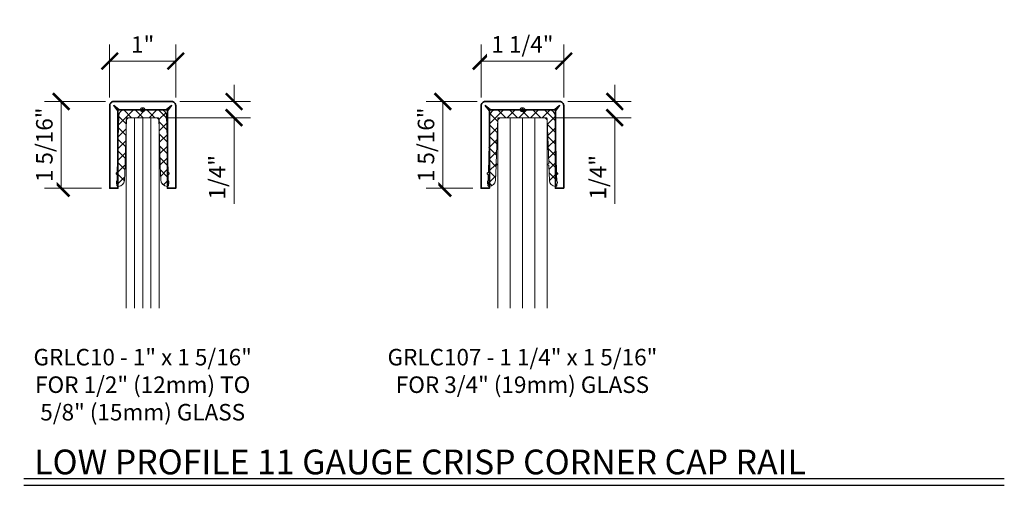
# Model space of a CAD drawing. Units: inches. Extents: x -363 to 1267, y -46 to 369.
# Drawn here: x 216 to 231, y -33 to -26 of the extents above; entities that cross this region are included whole.
import ezdxf

# ---------------------------------------------------------------- set-up
doc = ezdxf.new("R2010")
doc.units = ezdxf.units.IN
doc.header["$LTSCALE"] = 0.5
doc.header["$MEASUREMENT"] = 0
doc.header["$PDMODE"] = 35
doc.layers.get('Defpoints').update_dxf_attribs({"color": 8})
for name, color, linetype, lineweight in [('Dimensions', 74, 'Continuous', 9), ('GLASS', 5, 'Continuous', 15), ('Railings', 130, 'Continuous', 35), ('Setting', 6, 'Continuous', 18), ('Symbols', 3, 'Continuous', 30)]:
    doc.layers.add(name, color=color, linetype=linetype, lineweight=lineweight)
doc.layers.add('Text', color=40, linetype='Continuous')
doc.styles.get("Standard").update_dxf_attribs({"font": 'arial.ttf'})
doc.dimstyles.new('CRL$0', dxfattribs={"dimtxt": 0.125, "dimasz": 0.125, "dimexe": 0.125, "dimexo": 0.0625, "dimgap": 0.0625, "dimtad": 1, "dimdec": 4, "dimzin": 3, "dimdsep": 46, "dimlunit": 5, "dimtxsty": 'Standard', "dimblk": 'ARCHTICK', "dimcen": 0, "dimclrd": 256, "dimclre": 256, "dimclrt": 256, "dimadec": 8, "dimazin": 0, "dimtfac": 1, "dimtdec": 4, "dimtofl": 0, "dimtmove": 0, "dimatfit": 3, "dimfxl": 0.125, "dimtfill": 1, "dimfrac": 2, "dimtolj": 1, "dimtzin": 0, "dimlwd": -1, "dimlwe": -1, "dimarcsym": 0})

# ---------------------------------------------------------------- blocks, each defined once
blk = doc.blocks.new('_ArchTick')
at = {"color": 0, "linetype": 'ByBlock', "const_width": 0.15}
blk.add_lwpolyline([(-0.5, -0.5), (0.5, 0.5)], dxfattribs=at)
blk = doc.blocks.new('*D478')
at = {"layer": 'Defpoints', "color": 0, "transparency": 16777216}
for p in [(217.313, -26.177), (217.313, -26.85), (218.313, -26.85)]:
    blk.add_point(p, dxfattribs=at)
at = {"layer": 'Dimensions', "transparency": 16777216}
for p, q in [((217.313, -26.725), (217.313, -25.927)), ((218.313, -26.725), (218.313, -25.927)), ((218.313, -26.177), (217.313, -26.177))]:
    blk.add_line(p, q, dxfattribs=at)
at = {"layer": 'Dimensions', "transparency": 16777216, "xscale": 0.25, "yscale": 0.25, "zscale": 0.25, "rotation": 180}
blk.add_blockref('_ArchTick', (217.313, -26.177), dxfattribs=at)
at = {"layer": 'Dimensions', "transparency": 16777216, "xscale": 0.25, "yscale": 0.25, "zscale": 0.25}
blk.add_blockref('_ArchTick', (218.313, -26.177), dxfattribs=at)
at = {"layer": 'Dimensions', "transparency": 16777216, "insert": (217.813, -25.926), "char_height": 0.25, "attachment_point": 5, "bg_fill": 3, "box_fill_scale": 1.25, "bg_fill_color": 256, "bg_fill_true_color": 13158600, "bg_fill_transparency": 0}
blk.add_mtext('\\A1;1"', dxfattribs=at)
blk = doc.blocks.new('*D479')
at = {"layer": 'Defpoints', "color": 0, "transparency": 16777216}
for p in [(217.376, -26.788), (217.313, -28.1)]:
    blk.add_point(p, dxfattribs=at)
at = {"layer": 'Dimensions', "transparency": 16777216}
for p, q in [((217.251, -26.788), (216.328, -26.788)), ((216.578, -26.788), (216.578, -28.1)), ((217.188, -28.1), (216.328, -28.1))]:
    blk.add_line(p, q, dxfattribs=at)
at = {"layer": 'Dimensions', "transparency": 16777216, "xscale": 0.25, "yscale": 0.25, "zscale": 0.25}
for p, rotation in [((216.578, -26.788), 90), ((216.578, -28.1), 270)]:
    blk.add_blockref('_ArchTick', p, dxfattribs=dict(at, rotation=rotation))
at = {"layer": 'Dimensions', "transparency": 16777216, "insert": (216.324, -27.444), "char_height": 0.25, "attachment_point": 5, "rotation": 90, "bg_fill": 3, "box_fill_scale": 1.25, "bg_fill_color": 256, "bg_fill_true_color": 13158600, "bg_fill_transparency": 0}
blk.add_mtext('\\A1;1 5/16"', dxfattribs=at)
at = {"layer": 'Defpoints', "color": 0, "transparency": 16777216}
blk.add_point((216.578, -28.1), dxfattribs=at)
blk = doc.blocks.new('*D480')
at = {"layer": 'Defpoints', "color": 0, "transparency": 16777216}
for p in [(224.188, -26.177), (222.938, -26.85), (224.188, -26.85)]:
    blk.add_point(p, dxfattribs=at)
at = {"layer": 'Dimensions', "transparency": 16777216}
for p, q in [((222.938, -26.725), (222.938, -25.927)), ((224.188, -26.725), (224.188, -25.927)), ((222.938, -26.177), (224.188, -26.177))]:
    blk.add_line(p, q, dxfattribs=at)
at = {"layer": 'Dimensions', "transparency": 16777216, "xscale": 0.25, "yscale": 0.25, "zscale": 0.25, "rotation": 180}
blk.add_blockref('_ArchTick', (222.938, -26.177), dxfattribs=at)
at = {"layer": 'Dimensions', "transparency": 16777216, "xscale": 0.25, "yscale": 0.25, "zscale": 0.25}
blk.add_blockref('_ArchTick', (224.188, -26.177), dxfattribs=at)
at = {"layer": 'Dimensions', "transparency": 16777216, "insert": (223.563, -25.923), "char_height": 0.25, "attachment_point": 5, "bg_fill": 3, "box_fill_scale": 1.25, "bg_fill_color": 256, "bg_fill_true_color": 13158600, "bg_fill_transparency": 0}
blk.add_mtext('\\A1;1 1/4"', dxfattribs=at)
blk = doc.blocks.new('*D481')
at = {"layer": 'Defpoints', "color": 0, "transparency": 16777216}
for p in [(223.001, -26.788), (222.938, -28.1)]:
    blk.add_point(p, dxfattribs=at)
at = {"layer": 'Dimensions', "transparency": 16777216}
for p, q in [((222.876, -26.788), (222.107, -26.788)), ((222.357, -26.788), (222.357, -28.1)), ((222.813, -28.1), (222.107, -28.1))]:
    blk.add_line(p, q, dxfattribs=at)
at = {"layer": 'Dimensions', "transparency": 16777216, "xscale": 0.25, "yscale": 0.25, "zscale": 0.25}
for p, rotation in [((222.357, -26.788), 90), ((222.357, -28.1), 270)]:
    blk.add_blockref('_ArchTick', p, dxfattribs=dict(at, rotation=rotation))
at = {"layer": 'Dimensions', "transparency": 16777216, "insert": (222.103, -27.444), "char_height": 0.25, "attachment_point": 5, "rotation": 90, "bg_fill": 3, "box_fill_scale": 1.25, "bg_fill_color": 256, "bg_fill_true_color": 13158600, "bg_fill_transparency": 0}
blk.add_mtext('\\A1;1 5/16"', dxfattribs=at)
at = {"layer": 'Defpoints', "color": 0, "transparency": 16777216}
blk.add_point((222.357, -28.1), dxfattribs=at)
blk = doc.blocks.new('*D551')
at = {"layer": 'Defpoints', "color": 0, "transparency": 16777216}
for p in [(218.251, -26.788), (218.032, -27.033), (219.196, -27.033)]:
    blk.add_point(p, dxfattribs=at)
at = {"layer": 'Dimensions', "transparency": 16777216}
for p, q in [((219.196, -26.788), (219.196, -26.538)), ((218.376, -26.788), (219.446, -26.788)), ((218.157, -27.033), (219.446, -27.033)), ((219.196, -27.033), (219.196, -28.338))]:
    blk.add_line(p, q, dxfattribs=at)
at = {"layer": 'Dimensions', "transparency": 16777216, "xscale": 0.25, "yscale": 0.25, "zscale": 0.25}
for p, rotation in [((219.196, -26.788), 270), ((219.196, -27.033), 90)]:
    blk.add_blockref('_ArchTick', p, dxfattribs=dict(at, rotation=rotation))
at = {"layer": 'Dimensions', "transparency": 16777216, "insert": (218.941, -27.935), "char_height": 0.25, "attachment_point": 5, "rotation": 90, "bg_fill": 3, "box_fill_scale": 1.25, "bg_fill_color": 256, "bg_fill_true_color": 13158600, "bg_fill_transparency": 0}
blk.add_mtext('\\A1;1/4"', dxfattribs=at)
blk = doc.blocks.new('*D552')
at = {"layer": 'Defpoints', "color": 0, "transparency": 16777216}
for p in [(224.126, -26.788), (223.907, -27.033), (224.961, -27.033)]:
    blk.add_point(p, dxfattribs=at)
at = {"layer": 'Dimensions', "transparency": 16777216}
for p, q in [((224.961, -26.788), (224.961, -26.538)), ((224.251, -26.788), (225.211, -26.788)), ((224.032, -27.033), (225.211, -27.033)), ((224.961, -27.033), (224.961, -28.338))]:
    blk.add_line(p, q, dxfattribs=at)
at = {"layer": 'Dimensions', "transparency": 16777216, "xscale": 0.25, "yscale": 0.25, "zscale": 0.25}
for p, rotation in [((224.961, -26.788), 270), ((224.961, -27.033), 90)]:
    blk.add_blockref('_ArchTick', p, dxfattribs=dict(at, rotation=rotation))
at = {"layer": 'Dimensions', "transparency": 16777216, "insert": (224.706, -27.935), "char_height": 0.25, "attachment_point": 5, "rotation": 90, "bg_fill": 3, "box_fill_scale": 1.25, "bg_fill_color": 256, "bg_fill_true_color": 13158600, "bg_fill_transparency": 0}
blk.add_mtext('\\A1;1/4"', dxfattribs=at)
blk = doc.blocks.new('GRLC10 SECTION')
at = {"color": 0, "linetype": 'ByBlock', "lineweight": -2, "transparency": 33554687}
blk.add_lwpolyline([(-0.358, 0), (0.358, 0), (0.438, 0.062), (0.375, -0.014), (0.375, -1.188), (0.5, -1.188), (0.5, 0.062, 0.414214), (0.438, 0.125), (-0.438, 0.125, 0.414214), (-0.5, 0.062), (-0.5, -1.188), (-0.375, -1.188), (-0.375, -0.014), (-0.438, 0.062)], format="xyb", close=True, dxfattribs=at)
at = {"layer": 'Defpoints', "transparency": 33554687}
for p, q in [((-0.031, 0), (0.031, 0)), ((0, -0.031), (0, 0.031))]:
    blk.add_line(p, q, dxfattribs=at)
blk.add_circle((0, 0), 0.0312, dxfattribs=at)
blk = doc.blocks.new('GRLC107 SECTION')
at = {"color": 0, "linetype": 'ByBlock', "lineweight": -2, "transparency": 33554687}
blk.add_lwpolyline([(0.625, -1.188), (0.625, 0.062, 0.414214), (0.562, 0.125), (-0.562, 0.125, 0.414214), (-0.625, 0.062), (-0.625, -1.188), (-0.5, -1.188), (-0.5, -0.014), (-0.562, 0.062), (-0.483, 0), (0.483, 0), (0.562, 0.062), (0.5, -0.014), (0.5, -1.188)], format="xyb", close=True, dxfattribs=at)
at = {"layer": 'Defpoints', "transparency": 33554687}
for p, q in [((-0.031, 0), (0.031, 0)), ((0, -0.031), (0, 0.031))]:
    blk.add_line(p, q, dxfattribs=at)
blk.add_circle((0, 0), 0.0312, dxfattribs=at)
blk = doc.blocks.new('GR5PV')
at = {"linetype": 'ByBlock', "lineweight": -2, "transparency": 33554687}
h = blk.add_hatch(dxfattribs=at)
h.set_pattern_fill('ANSI37', color=0)
h.set_pattern_definition([(45, (1177.05546, 48.4065), (-0.088388348, 0.088388348), []), (135, (1177.05546, 48.4065), (-0.088388348, -0.088388348), [])])
edge = h.paths.add_edge_path()
edge.add_line((-0.362, -0.092), (-0.384, -0.945))
edge.add_line((-0.384, -0.945), (-0.401, -0.961))
edge.add_arc((-0.397, -0.965), 0.005, 133.5, 223.5)
edge.add_line((-0.401, -0.968), (-0.385, -0.985))
edge.add_line((-0.385, -0.985), (-0.387, -1.069))
edge.add_arc((-0.335, -1.103), 0.0625, 147.0832, 209.9168)
edge.add_line((-0.389, -1.134), (-0.389, -1.145))
edge.add_arc((-0.374, -1.145), 0.015, 178.5, 270)
edge.add_line((-0.374, -1.16), (-0.369, -1.16))
edge.add_arc((-0.369, -1.066), 0.094, 270, 358)
edge.add_line((-0.275, -1.069), (-0.267, -0.846))
edge.add_line((-0.267, -0.846), (-0.253, -0.833))
edge.add_arc((-0.257, -0.829), 0.005, 313.5, 403.5)
edge.add_line((-0.253, -0.826), (-0.266, -0.812))
edge.add_line((-0.266, -0.812), (-0.243, -0.134))
edge.add_arc((-0.228, -0.135), 0.015, 90, 178, ccw=False)
edge.add_line((-0.228, -0.12), (0.228, -0.12))
edge.add_arc((0.228, -0.135), 0.015, 2, 90, ccw=False)
edge.add_line((0.243, -0.134), (0.266, -0.812))
edge.add_line((0.266, -0.812), (0.253, -0.826))
edge.add_arc((0.257, -0.829), 0.005, 136.5, 226.5)
edge.add_line((0.253, -0.833), (0.267, -0.846))
edge.add_line((0.267, -0.846), (0.275, -1.069))
edge.add_arc((0.369, -1.066), 0.094, 182, 270)
edge.add_line((0.369, -1.16), (0.374, -1.16))
edge.add_arc((0.374, -1.145), 0.015, 270, 361.5)
edge.add_line((0.389, -1.145), (0.389, -1.134))
edge.add_arc((0.335, -1.103), 0.0625, 330.0832, 392.9168)
edge.add_line((0.387, -1.069), (0.385, -0.985))
edge.add_line((0.385, -0.985), (0.401, -0.968))
edge.add_arc((0.397, -0.965), 0.005, 316.5, 406.5)
edge.add_line((0.401, -0.961), (0.384, -0.945))
edge.add_line((0.384, -0.945), (0.362, -0.092))
edge.add_arc((0.268, -0.094), 0.094, 1.5, 90)
edge.add_line((0.268, 0), (-0.268, 0))
edge.add_arc((-0.268, -0.094), 0.094, 90, 178.5)
at = {"color": 0, "linetype": 'ByBlock', "lineweight": -2, "transparency": 33554687}
blk.add_lwpolyline([(-0.362, -0.092), (-0.384, -0.945), (-0.401, -0.961, 0.414214), (-0.401, -0.968), (-0.385, -0.985), (-0.387, -1.069, 0.281245), (-0.389, -1.134), (-0.389, -1.145, 0.421902), (-0.374, -1.16), (-0.369, -1.16, 0.404026), (-0.275, -1.069), (-0.267, -0.846), (-0.253, -0.833, 0.414214), (-0.253, -0.826), (-0.266, -0.812), (-0.243, -0.134, -0.404026), (-0.228, -0.12), (0.228, -0.12, -0.404026), (0.243, -0.134), (0.266, -0.812), (0.253, -0.826, 0.414214), (0.253, -0.833), (0.267, -0.846), (0.275, -1.069, 0.404026), (0.369, -1.16), (0.374, -1.16, 0.421902), (0.389, -1.145), (0.389, -1.134, 0.281245), (0.387, -1.069), (0.385, -0.985), (0.401, -0.968, 0.414214), (0.401, -0.961), (0.384, -0.945), (0.362, -0.092, 0.406566), (0.268, 0), (-0.268, 0, 0.406566)], format="xyb", close=True, dxfattribs=at)
at = {"layer": 'Defpoints', "transparency": 33554687}
for p, q in [((-0.031, 0), (0.031, 0)), ((0, -0.031), (0, 0.031))]:
    blk.add_line(p, q, dxfattribs=at)
blk.add_circle((0, 0), 0.0312, dxfattribs=at)
blk = doc.blocks.new('*U128')
at = {"color": 0, "linetype": 'ByBlock', "lineweight": -2, "transparency": 33554687}
for p, q in [((-0.125, -0.12), (-0.125, -3.005)), ((0, -0.12), (0, -3.005)), ((0.125, -0.12), (0.125, -3.005))]:
    blk.add_line(p, q, dxfattribs=at)
blk.add_lwpolyline([(0.25, -3.005), (0.25, -0.15125), (0.21875, -0.12), (-0.21875, -0.12), (-0.25, -0.15125), (-0.25, -3.005)], dxfattribs=at)
at = {"layer": 'Setting', "transparency": 33554687}
blk.add_blockref('GR5PV', (0, 0), dxfattribs=at)
blk = doc.blocks.new('GR7PV')
at = {"linetype": 'ByBlock', "lineweight": -2, "transparency": 33554687}
h = blk.add_hatch(dxfattribs=at)
h.set_pattern_fill('ANSI37', color=0)
h.set_pattern_definition([(45, (-2105.97624, -771.0096), (-0.0883883476, 0.0883883476), []), (135, (-2105.97624, -771.0096), (-0.0883883476, -0.0883883476), [])])
edge = h.paths.add_edge_path()
edge.add_line((-0.494, -0.092), (-0.516, -0.945))
edge.add_line((-0.516, -0.945), (-0.533, -0.961))
edge.add_arc((-0.53, -0.965), 0.005, 133.5, 223.5)
edge.add_line((-0.534, -0.968), (-0.518, -0.985))
edge.add_line((-0.518, -0.985), (-0.52, -1.069))
edge.add_arc((-0.467, -1.103), 0.0625, 147.0832, 209.9168)
edge.add_line((-0.521, -1.134), (-0.522, -1.145))
edge.add_arc((-0.507, -1.145), 0.015, 178.5, 270)
edge.add_line((-0.507, -1.16), (-0.502, -1.16))
edge.add_arc((-0.502, -1.066), 0.094, 270, 358)
edge.add_line((-0.408, -1.069), (-0.4, -0.846))
edge.add_line((-0.4, -0.846), (-0.386, -0.833))
edge.add_arc((-0.389, -0.829), 0.005, 313.5, 403.5)
edge.add_line((-0.386, -0.826), (-0.399, -0.812))
edge.add_line((-0.399, -0.812), (-0.375, -0.134))
edge.add_arc((-0.36, -0.135), 0.015, 90, 178, ccw=False)
edge.add_line((-0.36, -0.12), (0.36, -0.12))
edge.add_arc((0.36, -0.135), 0.015, 2, 90, ccw=False)
edge.add_line((0.375, -0.134), (0.399, -0.812))
edge.add_line((0.399, -0.812), (0.386, -0.826))
edge.add_arc((0.389, -0.829), 0.005, 136.5, 226.5)
edge.add_line((0.386, -0.833), (0.4, -0.846))
edge.add_line((0.4, -0.846), (0.408, -1.069))
edge.add_arc((0.502, -1.066), 0.094, 182, 270)
edge.add_line((0.502, -1.16), (0.507, -1.16))
edge.add_arc((0.507, -1.145), 0.015, 270, 361.5)
edge.add_line((0.522, -1.145), (0.521, -1.134))
edge.add_arc((0.467, -1.103), 0.0625, 330.0832, 392.9168)
edge.add_line((0.52, -1.069), (0.518, -0.985))
edge.add_line((0.518, -0.985), (0.534, -0.968))
edge.add_arc((0.53, -0.965), 0.005, 316.5, 406.5)
edge.add_line((0.533, -0.961), (0.516, -0.945))
edge.add_line((0.516, -0.945), (0.494, -0.092))
edge.add_arc((0.4, -0.094), 0.094, 1.5, 90)
edge.add_line((0.4, 0), (-0.4, 0))
edge.add_arc((-0.4, -0.094), 0.094, 90, 178.5)
at = {"color": 0, "linetype": 'ByBlock', "lineweight": -2, "transparency": 33554687}
blk.add_lwpolyline([(-0.494, -0.092), (-0.516, -0.945), (-0.533, -0.961, 0.414214), (-0.534, -0.968), (-0.518, -0.985), (-0.52, -1.069, 0.281245), (-0.521, -1.134), (-0.522, -1.145, 0.421902), (-0.507, -1.16), (-0.502, -1.16, 0.404026), (-0.408, -1.069), (-0.4, -0.846), (-0.386, -0.833, 0.414214), (-0.386, -0.826), (-0.399, -0.812), (-0.375, -0.134, -0.404026), (-0.36, -0.12), (0.36, -0.12, -0.404026), (0.375, -0.134), (0.399, -0.812), (0.386, -0.826, 0.414214), (0.386, -0.833), (0.4, -0.846), (0.408, -1.069, 0.404026), (0.502, -1.16), (0.507, -1.16, 0.421902), (0.522, -1.145), (0.521, -1.134, 0.281245), (0.52, -1.069), (0.518, -0.985), (0.534, -0.968, 0.414214), (0.533, -0.961), (0.516, -0.945), (0.494, -0.092, 0.406566), (0.4, 0), (-0.4, 0, 0.406566)], format="xyb", close=True, dxfattribs=at)
at = {"layer": 'Defpoints', "transparency": 33554687}
for p, q in [((-0.031, 0), (0.031, 0)), ((0, -0.031), (0, 0.031))]:
    blk.add_line(p, q, dxfattribs=at)
blk.add_circle((0, 0), 0.0312, dxfattribs=at)
blk = doc.blocks.new('*U135')
at = {"color": 0, "linetype": 'ByBlock', "lineweight": -2, "transparency": 33554687}
for p, q in [((-0.1875, -0.12), (-0.1875, -3.005)), ((0, -0.12), (0, -3.005)), ((0.1875, -0.12), (0.1875, -3.005))]:
    blk.add_line(p, q, dxfattribs=at)
blk.add_lwpolyline([(-0.375, -3.005), (-0.375, -0.15125), (-0.34375, -0.12), (0.34375, -0.12), (0.375, -0.15125), (0.375, -3.005)], dxfattribs=at)
at = {"layer": 'Setting', "transparency": 33554687}
blk.add_blockref('GR7PV', (0, 0), dxfattribs=at)

msp = doc.modelspace()

# ---------------------------------------------------------------- linework, layer by layer
at = {"layer": 'Symbols', "transparency": 33554687}
for p, q in [((216.01441, -32.49403), (230.85949, -32.49403)), ((216.01441, -32.5975), (230.85949, -32.5975))]:
    msp.add_line(p, q, dxfattribs=at)

# ---------------------------------------------------------------- texts
at = {"layer": 'Symbols', "transparency": 33554687, "insert": (216.17008, -32.43153), "char_height": 0.375, "width": 14.9177057, "attachment_point": 7}
msp.add_mtext('\\A1;LOW PROFILE 11 GAUGE CRISP CORNER CAP RAIL', dxfattribs=at)
at = {"layer": 'Text', "transparency": 33554687, "char_height": 0.25, "attachment_point": 2}
for s, insert, width in [('GRLC10 - 1" x 1 5/16"\\PFOR 1/2" (12mm) TO\\P5/8" (15mm) GLASS', (217.81319, -30.53274), 3.9352131), ('GRLC107 - 1 1/4" x 1 5/16"\\PFOR 3/4" (19mm) GLASS', (223.56319, -30.53274), 4.8223677)]:
    msp.add_mtext(s, dxfattribs=dict(at, insert=insert, width=width))

# ---------------------------------------------------------------- dimensions: what is measured, and where the dimension line sits
at = {"layer": 'Dimensions', "transparency": 33554687}
for base, p1, p2, picture, middle in [((224.18819, -26.17681), (222.93819, -26.85024), (224.18819, -26.85024), '*D480', (223.56319, -25.92255)), ((217.31319, -26.17681), (218.31319, -26.85024), (217.31319, -26.85024), '*D478', (217.81319, -25.9263))]:
    dim = msp.add_linear_dim(base=base, p1=p1, p2=p2, dimstyle='CRL$0', override={"dimscale": 0, "dimpost": '"', "dimtix": 0, "dimtofl": 0, "dimtmove": 0, "dimatfit": 3}, dxfattribs=at)
    dim.commit()
    dim.dimension.update_dxf_attribs({"geometry": picture, "text_midpoint": middle})

# ---------------------------------------------------------------- next in the draw order: dimensions: what is measured, and where the dimension line sits
for base, p1, p2, picture, middle in [((216.57787, -28.10024), (217.37569, -26.78774), (217.31319, -28.10024), '*D479', (216.32361, -27.44399)), ((219.19569, -27.03274), (218.25069, -26.78774), (218.03194, -27.03274), '*D551', (218.94142, -27.93528)), ((222.35688, -28.10024), (223.00069, -26.78774), (222.93819, -28.10024), '*D481', (222.10262, -27.44399)), ((224.96074, -27.03274), (224.12569, -26.78774), (223.90694, -27.03274), '*D552', (224.70647, -27.93528))]:
    dim = msp.add_linear_dim(base=base, p1=p1, p2=p2, angle=90, dimstyle='CRL$0', override={"dimscale": 0, "dimpost": '"', "dimtix": 0, "dimtofl": 0, "dimtmove": 0, "dimatfit": 3}, dxfattribs=at)
    dim.commit()
    dim.dimension.update_dxf_attribs({"geometry": picture, "text_midpoint": middle})

# ---------------------------------------------------------------- next in the draw order: block references
at = {"layer": 'GLASS', "transparency": 33554687}
for name, p in [('*U128', (217.81319, -26.91274)), ('*U135', (223.56319, -26.91274))]:
    msp.add_blockref(name, p, dxfattribs=at)
at = {"layer": 'Railings', "transparency": 33554687}
for name, p in [('GRLC10 SECTION', (217.81319, -26.91274)), ('GRLC107 SECTION', (223.56319, -26.91274))]:
    msp.add_blockref(name, p, dxfattribs=at)

doc.saveas('drawing.dxf')
